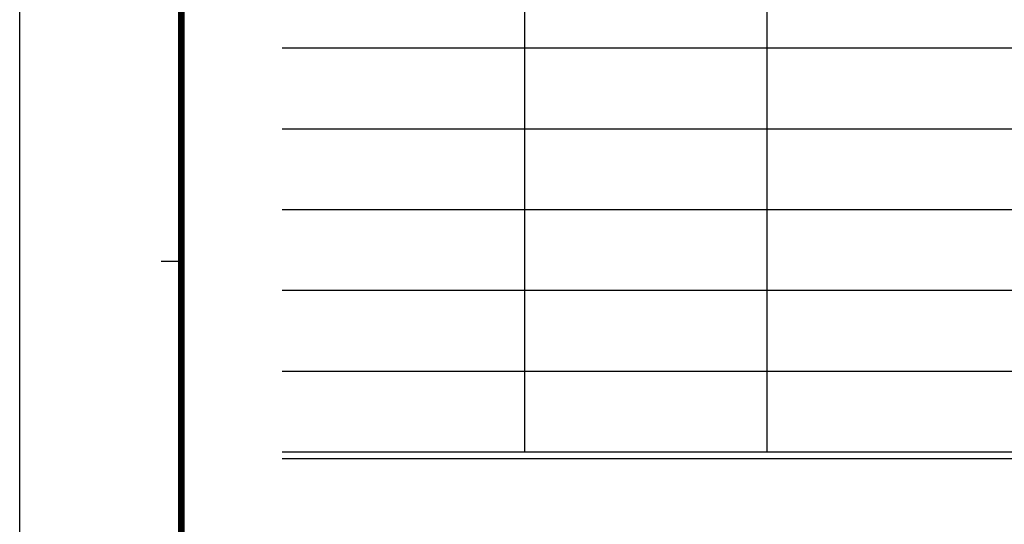
# Model space of a CAD drawing. Units: millimetres. Extents: x 77871 to 1127871, y 7531 to 304531.
# Drawn here: x 119871 to 127185, y 278579 to 282328 of the extents above; entities that cross this region are included whole.
import ezdxf
from ezdxf.enums import TextEntityAlignment as Align

# ---------------------------------------------------------------- set-up
doc = ezdxf.new("R2010")
doc.units = ezdxf.units.MM
doc.header["$LTSCALE"] = 100
for name, color, linetype in [('DIM', 7, 'Continuous'), ('FORM', 7, 'Continuous'), ('SYM', 7, 'Continuous'), ('TEX', 3, 'Continuous')]:
    doc.layers.add(name, color=color, linetype=linetype)
doc.styles.add('울릉도M', font='HYWULM.TTF')

# ---------------------------------------------------------------- blocks, each defined once
blk = doc.blocks.new('도담폼')
at = {"layer": 'DIM'}
blk.add_line((1200, 5700), (1050, 5700), dxfattribs=at)
at = {"layer": 'FORM', "color": 4}
blk.add_lwpolyline([(0, 29700), (42000, 29700), (42000, 0), (0, 0)], close=True, dxfattribs=at)
at = {"layer": 'FORM', "const_width": 50}
blk.add_lwpolyline([(1200, 800), (1200, 28700), (41200, 28700), (41200, 800)], close=True, dxfattribs=at)
at = {"layer": 'TEX', "style": '울릉도M'}
blk.add_attdef('PROJECT NAME', text='', height=300, dxfattribs=at).set_placement((34028.6, 2229.6), align=Align.MIDDLE)
at = {"layer": 'TEX', "color": 7, "style": '울릉도M'}
blk.add_attdef('Scale ', text='', height=250, dxfattribs=at).set_placement((21972.9, 2196.7), align=Align.MIDDLE_LEFT)
for tag, height, p in [('Sheet NO.', 250, (27597.7, 1710)), ('Drawing NO.', 250, (25105.8, 1655.1)), ('DRAWING TITLE', 300, (34003.9, 1265.5))]:
    blk.add_attdef(tag, text='', height=height, dxfattribs=at).set_placement(p, align=Align.MIDDLE)
at = {"layer": 'TEX', "style": '울릉도M'}
blk.add_attdef('DATA', text='', height=250, dxfattribs=at).set_placement((21780.1, 1252.5), align=Align.MIDDLE_LEFT)

msp = doc.modelspace()

# ---------------------------------------------------------------- linework, layer by layer
at = {"layer": 'SYM', "color": 2}
for p, q in [((123620.8, 300264.9), (123620.8, 279114.9)), ((125420.8, 300264.9), (125420.8, 279114.9)), ((134220.8, 279114.9), (121820.8, 279114.9)), ((134220.8, 279064.9), (121820.8, 279064.9))]:
    msp.add_line(p, q, dxfattribs=at)
at = {"layer": 'SYM'}
for p, q in [((134220.8, 282114.9), (121820.8, 282114.9)), ((134220.8, 281514.9), (121820.8, 281514.9)), ((134220.8, 280914.9), (121820.8, 280914.9)), ((134220.8, 280314.9), (121820.8, 280314.9)), ((134220.8, 279714.9), (121820.8, 279714.9))]:
    msp.add_line(p, q, dxfattribs=at)

# ---------------------------------------------------------------- block references
at = {"layer": 'FORM'}
msp.add_blockref('도담폼', (119870.8, 274830.7), dxfattribs=at)

doc.saveas('drawing.dxf')
